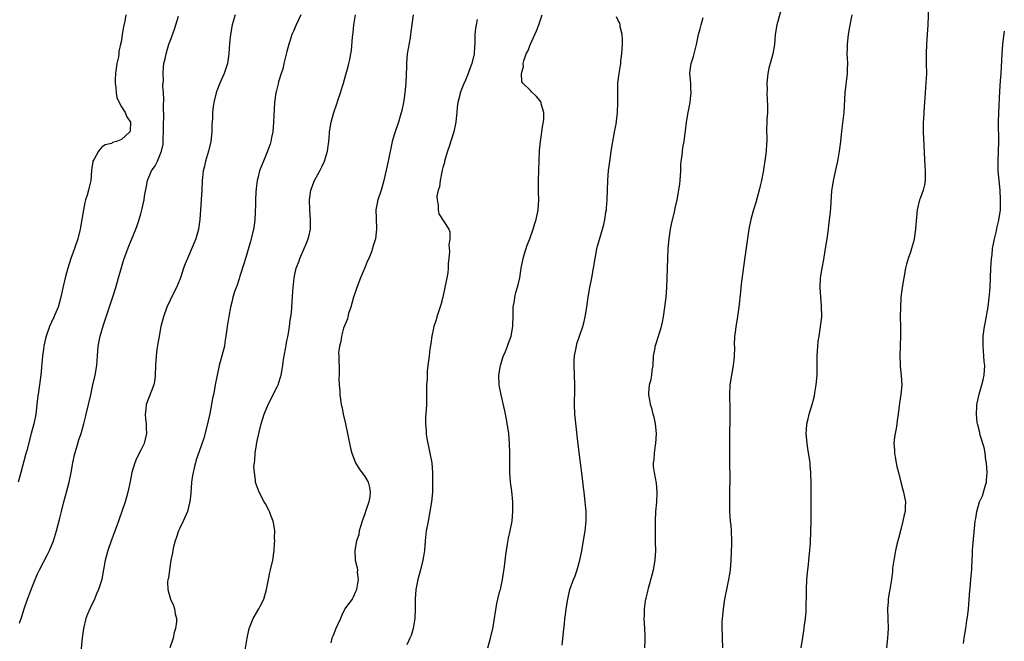
# Model space of a CAD drawing. Units: inches. Extents: x 2613000 to 2616000, y 1482000 to 1485000.
# Drawn here: x 2613180 to 2613382, y 1484564 to 1484692 of the extents above; entities that cross this region are included whole.
import ezdxf

# ---------------------------------------------------------------- set-up
doc = ezdxf.new("R2010")
doc.units = ezdxf.units.IN
doc.header["$MEASUREMENT"] = 0
doc.layers.add('LD26131482_10ft', color=111, linetype='Continuous')

msp = doc.modelspace()

# ---------------------------------------------------------------- linework, layer by layer
at = {"layer": 'LD26131482_10ft'}
for points, elevation in [([(2613366.71, 1484694.71), (2613366.55, 1484691), (2613366.43, 1484689), (2613366.28, 1484687), (2613366.21, 1484685), (2613366.26, 1484683), (2613366.28, 1484681), (2613366.11, 1484678.11), (2613366.03, 1484677), (2613365.99, 1484675.99), (2613365.91, 1484675), (2613365.83, 1484674.17), (2613365.69, 1484671.69), (2613365.63, 1484671), (2613365.62, 1484669), (2613365.96, 1484661.96), (2613366.05, 1484661), (2613366.02, 1484660.02), (2613366.04, 1484659), (2613365.88, 1484658.12), (2613365.59, 1484657), (2613365, 1484655.27), (2613364.89, 1484655), (2613364.37, 1484653), (2613364.11, 1484649.89), (2613364.06, 1484649), (2613363.77, 1484647), (2613363.62, 1484646.38), (2613363.23, 1484645), (2613363, 1484644.27), (2613362.54, 1484643), (2613362.19, 1484641.81), (2613361.99, 1484641), (2613361.62, 1484639), (2613361.32, 1484637), (2613361.06, 1484634.94), (2613360.93, 1484633), (2613360.91, 1484631), (2613360.93, 1484628.93), (2613360.93, 1484627), (2613360.89, 1484625.11), (2613360.87, 1484624.87), (2613360.82, 1484623), (2613360.88, 1484621.12), (2613360.87, 1484620.87), (2613361.11, 1484618.89), (2613361.23, 1484617), (2613361.05, 1484615.05), (2613360.76, 1484613.24), (2613360.71, 1484612.71), (2613360.5, 1484611), (2613360.3, 1484609.7), (2613360.22, 1484609), (2613360.07, 1484608.07), (2613359.85, 1484607), (2613359.73, 1484606.27), (2613359.62, 1484605), (2613359.7, 1484603.7), (2613359.7, 1484603), (2613359.84, 1484602.16), (2613360.06, 1484601), (2613360.23, 1484600.23), (2613360.52, 1484599), (2613361.05, 1484597), (2613361.43, 1484595.43), (2613361.58, 1484595), (2613361.74, 1484594.26), (2613361.96, 1484593), (2613361.95, 1484591.95), (2613361.9, 1484591), (2613361.71, 1484590.29), (2613361.47, 1484589), (2613361, 1484587.33), (2613360.54, 1484585.46), (2613360.19, 1484584.19), (2613359.91, 1484583), (2613359.8, 1484582.2), (2613359.56, 1484581), (2613359.35, 1484579.35), (2613359.32, 1484578.68), (2613359.08, 1484577), (2613358.75, 1484575), (2613358.72, 1484574.72), (2613358.46, 1484573), (2613358.44, 1484572.44), (2613358.32, 1484571), (2613358.35, 1484569), (2613358.41, 1484567), (2613358.29, 1484565), (2613358.08, 1484563)], 10000), ([(2613201.95, 1484693), (2613201.71, 1484691.71), (2613201.45, 1484690.55), (2613201.18, 1484689), (2613201, 1484687.78), (2613200.84, 1484687), (2613200.48, 1484685.52), (2613200.45, 1484685), (2613200.4, 1484684.4), (2613200.08, 1484683), (2613199.92, 1484682.08), (2613199.82, 1484681), (2613199.74, 1484679.74), (2613199.73, 1484679), (2613199.87, 1484678.13), (2613199.9, 1484677), (2613200.05, 1484676.05), (2613200.55, 1484675), (2613201, 1484674.16), (2613201.76, 1484673), (2613202.1, 1484672.1), (2613202.85, 1484671), (2613202.79, 1484669.21), (2613202.74, 1484669), (2613201, 1484667.39), (2613200.03, 1484667), (2613199.2, 1484666.8), (2613199, 1484666.62), (2613197.69, 1484666.31), (2613197, 1484665.84), (2613196.6, 1484665.4), (2613196.28, 1484665), (2613195.39, 1484663.39), (2613195.15, 1484663), (2613195.11, 1484662.89), (2613194.89, 1484661.11), (2613194.73, 1484659), (2613194.36, 1484657.64), (2613194.27, 1484657), (2613194.01, 1484656.01), (2613193.67, 1484655), (2613193.51, 1484654.49), (2613193.21, 1484653), (2613192.9, 1484651), (2613192.62, 1484649.38), (2613192.57, 1484649), (2613192.06, 1484647), (2613191.36, 1484645), (2613190.6, 1484643), (2613189.98, 1484641), (2613189.46, 1484639), (2613189, 1484636.98), (2613188.58, 1484635), (2613188.02, 1484633), (2613187.27, 1484631.27), (2613187.12, 1484630.88), (2613187, 1484630.66), (2613186.23, 1484629), (2613185.54, 1484627), (2613185.45, 1484626.55), (2613185.1, 1484625), (2613185, 1484624.29), (2613184.83, 1484623), (2613184.46, 1484619), (2613184.09, 1484616.09), (2613183.81, 1484614.19), (2613183.67, 1484613), (2613183.41, 1484611), (2613183.35, 1484610.65), (2613183.02, 1484609), (2613182.51, 1484607), (2613181.56, 1484603.56), (2613181.34, 1484602.66), (2613180.37, 1484599), (2613179.8, 1484597)], 10120), ([(2613180.07, 1484568.07), (2613180.56, 1484569.44), (2613181.03, 1484571), (2613181.72, 1484573), (2613182.21, 1484574.21), (2613182.5, 1484575), (2613183.31, 1484577), (2613183.81, 1484578.19), (2613184.18, 1484579), (2613185.83, 1484582.17), (2613186.24, 1484583), (2613187.07, 1484585), (2613187.67, 1484587), (2613188.35, 1484589.65), (2613188.68, 1484591), (2613189.2, 1484593), (2613189.75, 1484595), (2613190.26, 1484597), (2613190.67, 1484599), (2613191.01, 1484601), (2613191.37, 1484602.63), (2613192.07, 1484605), (2613192.29, 1484605.71), (2613192.73, 1484607), (2613193.31, 1484609), (2613193.65, 1484610.35), (2613193.77, 1484611), (2613194.75, 1484615), (2613195.17, 1484617), (2613195.63, 1484619), (2613195.98, 1484621), (2613196.04, 1484621.96), (2613196.08, 1484623), (2613196.22, 1484625), (2613196.63, 1484627), (2613197.33, 1484629.33), (2613199.31, 1484635.31), (2613199.86, 1484637), (2613200.44, 1484639), (2613201, 1484641.1), (2613201.44, 1484642.56), (2613201.59, 1484643), (2613202.51, 1484645.49), (2613203.99, 1484649), (2613204.26, 1484649.74), (2613204.68, 1484651), (2613205, 1484652.12), (2613205.23, 1484653), (2613205.28, 1484653.28), (2613205.67, 1484655), (2613205.78, 1484655.78), (2613206.17, 1484657.83), (2613206.37, 1484659), (2613207, 1484660.51), (2613207.19, 1484661), (2613207.97, 1484662.03), (2613208.39, 1484663), (2613209, 1484664.33), (2613209.25, 1484665), (2613209.56, 1484666.44), (2613209.59, 1484667), (2613209.6, 1484667.6), (2613209.67, 1484669), (2613209.68, 1484669.68), (2613209.67, 1484671), (2613209.7, 1484671.7), (2613209.64, 1484674.36), (2613209.71, 1484675.71), (2613209.64, 1484677), (2613209.54, 1484678.46), (2613209.64, 1484679.64), (2613209.56, 1484681), (2613209.62, 1484682.38), (2613209.74, 1484683), (2613209.97, 1484683.97), (2613210.18, 1484685), (2613210.78, 1484687), (2613211, 1484687.59), (2613211.88, 1484690.12), (2613212.75, 1484692.75)], 10110), ([(2613224.38, 1484693), (2613223.74, 1484691), (2613223.38, 1484689), (2613223.23, 1484687.23), (2613223.08, 1484685), (2613222.81, 1484683), (2613222.12, 1484681), (2613221.23, 1484679), (2613220.6, 1484677.4), (2613220.46, 1484677), (2613219.96, 1484675), (2613219.83, 1484674.17), (2613219.74, 1484673), (2613219.72, 1484671.72), (2613219.59, 1484670.41), (2613219.56, 1484669), (2613219.36, 1484667), (2613218.91, 1484665), (2613218.29, 1484663), (2613218.06, 1484661.94), (2613217.79, 1484661), (2613217.63, 1484659.63), (2613217.58, 1484659), (2613217.53, 1484657), (2613217.41, 1484655), (2613217.22, 1484653), (2613217.08, 1484651), (2613216.87, 1484649), (2613216.31, 1484647), (2613214.55, 1484643), (2613214.11, 1484641.89), (2613213.79, 1484641), (2613213.2, 1484639.2), (2613213, 1484638.65), (2613212.3, 1484637), (2613211.27, 1484635), (2613211, 1484634.41), (2613210.32, 1484633), (2613209.62, 1484631), (2613209.1, 1484629), (2613208.73, 1484627), (2613208.52, 1484625.48), (2613208.31, 1484624.31), (2613208.14, 1484623), (2613207.99, 1484621), (2613207.97, 1484619), (2613207.86, 1484618.14), (2613207.69, 1484617), (2613206.09, 1484613), (2613206.01, 1484612.01), (2613205.87, 1484611), (2613205.93, 1484610.07), (2613206.07, 1484609), (2613206.12, 1484608.12), (2613206.14, 1484607), (2613205.89, 1484605.89), (2613205.66, 1484605), (2613205, 1484603.57), (2613204.12, 1484601.88), (2613203.75, 1484601), (2613203.18, 1484599), (2613202.83, 1484597.17), (2613202.34, 1484595), (2613202.03, 1484593.97), (2613201.77, 1484593), (2613201.12, 1484591), (2613200.55, 1484589.45), (2613200.4, 1484589), (2613200.05, 1484588.05), (2613198.92, 1484585), (2613198.22, 1484583), (2613197.94, 1484581.94), (2613197.67, 1484581), (2613197.41, 1484579.41), (2613197.25, 1484578.75), (2613196.96, 1484577), (2613196.32, 1484575), (2613195.9, 1484574.1), (2613195.47, 1484573), (2613194.52, 1484571), (2613194.06, 1484569.94), (2613193.74, 1484569), (2613193.25, 1484567), (2613192.98, 1484565.02), (2613192.59, 1484561.41)], 10100), ([(2613237.86, 1484693), (2613236.9, 1484691), (2613236.31, 1484689.69), (2613236.03, 1484689), (2613235.6, 1484687.6), (2613235.4, 1484687), (2613235, 1484685.49), (2613234.37, 1484683), (2613234.12, 1484681.88), (2613233.81, 1484681), (2613233.28, 1484679.28), (2613233.17, 1484678.83), (2613232.8, 1484677.2), (2613232.74, 1484677), (2613232.47, 1484675), (2613232.37, 1484673.63), (2613232.33, 1484672.33), (2613232.25, 1484671), (2613232.08, 1484669), (2613231.84, 1484667.84), (2613231.7, 1484667), (2613231.54, 1484666.46), (2613231.02, 1484665), (2613230.15, 1484663), (2613229.64, 1484661.64), (2613229.38, 1484661), (2613229, 1484659.5), (2613228.9, 1484659), (2613228.66, 1484657.34), (2613228.63, 1484656.63), (2613228.52, 1484655), (2613228.51, 1484653.49), (2613228.49, 1484653), (2613228.44, 1484652.44), (2613228.4, 1484651), (2613228.25, 1484649.75), (2613228.13, 1484649), (2613227.66, 1484647), (2613227.51, 1484646.49), (2613226.46, 1484643), (2613226.14, 1484641.86), (2613225.32, 1484639.32), (2613225.18, 1484638.82), (2613224.68, 1484637.32), (2613224.54, 1484637), (2613224.3, 1484636.3), (2613223.9, 1484635), (2613223.74, 1484634.26), (2613223.42, 1484633), (2613223.05, 1484631.05), (2613222.73, 1484629), (2613222.47, 1484627), (2613222.24, 1484625.76), (2613222.15, 1484625), (2613221.65, 1484623), (2613221.08, 1484621), (2613220.64, 1484619), (2613220.27, 1484617), (2613220.15, 1484616.15), (2613219.91, 1484615), (2613219.73, 1484614.27), (2613219.53, 1484613), (2613219.15, 1484611.15), (2613218.66, 1484609), (2613217.92, 1484606.08), (2613217, 1484603.36), (2613216.36, 1484601.64), (2613216.19, 1484601), (2613215.98, 1484599.98), (2613215.71, 1484599), (2613215.59, 1484598.41), (2613215.4, 1484597), (2613215.23, 1484594.77), (2613215.05, 1484593), (2613215, 1484592.75), (2613214.55, 1484591), (2613213.67, 1484589), (2613213, 1484587.56), (2613212.76, 1484587), (2613212.3, 1484585.7), (2613212.06, 1484585), (2613211.72, 1484583.72), (2613211.55, 1484583), (2613211.5, 1484582.5), (2613211.17, 1484581), (2613210.85, 1484579), (2613210.68, 1484577.32), (2613210.56, 1484577), (2613210.48, 1484576.48), (2613210.53, 1484575), (2613211.09, 1484573), (2613211.67, 1484571.67), (2613211.93, 1484571), (2613212.04, 1484569.96), (2613212.29, 1484569), (2613212.31, 1484568.31), (2613212.1, 1484567), (2613211.84, 1484566.16), (2613211.63, 1484565), (2613210.93, 1484563)], 10090), ([(2613226.28, 1484561.72), (2613226.82, 1484565), (2613227.26, 1484567), (2613228.04, 1484569), (2613229.23, 1484571), (2613229.45, 1484571.45), (2613230.26, 1484573), (2613230.82, 1484575), (2613231.2, 1484577), (2613231.51, 1484578.49), (2613231.65, 1484579), (2613232.07, 1484581), (2613232.35, 1484583), (2613232.47, 1484584.47), (2613232.5, 1484585), (2613232.46, 1484585.54), (2613232.48, 1484587), (2613232.32, 1484588.32), (2613232.15, 1484589), (2613231.61, 1484590.39), (2613231.41, 1484591), (2613231.29, 1484591.29), (2613230.59, 1484592.59), (2613230.35, 1484593), (2613229.29, 1484595), (2613228.65, 1484596.65), (2613228.57, 1484597), (2613228.56, 1484597.44), (2613228.3, 1484599), (2613228.23, 1484600.23), (2613228.31, 1484601), (2613228.42, 1484601.58), (2613228.48, 1484603), (2613228.73, 1484604.73), (2613228.84, 1484605.16), (2613229.29, 1484607.29), (2613229.73, 1484609), (2613230.33, 1484611), (2613231.17, 1484613), (2613233, 1484616.59), (2613233.17, 1484617), (2613233.62, 1484618.38), (2613233.8, 1484619), (2613234.16, 1484621), (2613234.23, 1484621.77), (2613234.43, 1484623), (2613234.75, 1484624.75), (2613234.81, 1484625.19), (2613235, 1484626.07), (2613235.15, 1484626.85), (2613235.25, 1484627.25), (2613235.54, 1484629), (2613235.67, 1484630.33), (2613235.8, 1484631), (2613235.9, 1484631.9), (2613236.17, 1484636.17), (2613236.24, 1484637), (2613236.34, 1484637.66), (2613236.45, 1484639), (2613236.88, 1484641), (2613237.5, 1484642.5), (2613237.65, 1484643), (2613238.56, 1484645), (2613239, 1484646.12), (2613239.38, 1484647), (2613239.52, 1484647.52), (2613239.82, 1484649), (2613239.81, 1484650.19), (2613239.83, 1484651), (2613239.66, 1484653), (2613239.63, 1484655), (2613239.93, 1484657), (2613240.68, 1484659), (2613241.75, 1484661), (2613242.18, 1484661.82), (2613242.69, 1484663), (2613243.31, 1484665), (2613243.5, 1484666.5), (2613243.59, 1484667), (2613243.66, 1484667.66), (2613243.75, 1484669), (2613244.06, 1484671), (2613244.61, 1484673), (2613245.23, 1484674.77), (2613245.43, 1484675.43), (2613245.99, 1484677), (2613246.4, 1484678.4), (2613246.6, 1484679), (2613247, 1484680.51), (2613247.15, 1484681), (2613247.55, 1484682.45), (2613247.73, 1484683), (2613247.88, 1484683.88), (2613248.14, 1484685), (2613248.28, 1484685.72), (2613248.45, 1484688.45), (2613248.58, 1484689.42), (2613248.72, 1484691), (2613249.08, 1484693)], 10080), ([(2613260.94, 1484693), (2613260.44, 1484689.56), (2613260.39, 1484689), (2613260.29, 1484688.29), (2613259.87, 1484686.13), (2613259.71, 1484685), (2613259.55, 1484683), (2613259.54, 1484682.45), (2613259.38, 1484679), (2613259.2, 1484677), (2613259, 1484675.45), (2613258.93, 1484675), (2613258.59, 1484673.41), (2613258.21, 1484672.21), (2613257.87, 1484671), (2613257.19, 1484669), (2613257, 1484668.37), (2613256.63, 1484667), (2613255.79, 1484663), (2613255.62, 1484662.38), (2613254.92, 1484659), (2613254.49, 1484657.51), (2613254.33, 1484657), (2613253.64, 1484655), (2613253.32, 1484653.32), (2613253.27, 1484653), (2613253.28, 1484651.28), (2613253.37, 1484649), (2613253.17, 1484647), (2613252.64, 1484645.36), (2613252.57, 1484645), (2613252.34, 1484644.34), (2613251.79, 1484643), (2613251.53, 1484642.47), (2613250.92, 1484640.92), (2613250.13, 1484639), (2613249.37, 1484637), (2613249, 1484635.97), (2613248.68, 1484635), (2613248.1, 1484633), (2613247.65, 1484631.65), (2613247.48, 1484631), (2613247.42, 1484630.58), (2613247, 1484629.6), (2613246.64, 1484628.64), (2613246.19, 1484627), (2613246.09, 1484625.91), (2613245.78, 1484625), (2613245.61, 1484623.61), (2613245.64, 1484623), (2613245.64, 1484621.64), (2613245.71, 1484621), (2613245.74, 1484619.74), (2613245.74, 1484619), (2613245.67, 1484618.33), (2613245.71, 1484617), (2613245.84, 1484615.84), (2613245.83, 1484615), (2613246.02, 1484614.02), (2613246.14, 1484613), (2613246.3, 1484612.3), (2613246.57, 1484611), (2613247.02, 1484609), (2613247.45, 1484607), (2613248.02, 1484604.02), (2613248.3, 1484603), (2613249.09, 1484601), (2613249.79, 1484599.79), (2613251, 1484598.19), (2613251.66, 1484597), (2613251.91, 1484595.91), (2613252.1, 1484595), (2613251.98, 1484594.02), (2613251.81, 1484593), (2613251.21, 1484591.21), (2613251, 1484590.5), (2613250.43, 1484589), (2613250.15, 1484588.15), (2613249.84, 1484587), (2613249.76, 1484586.24), (2613249.28, 1484585), (2613248.91, 1484583), (2613249.02, 1484581), (2613249.42, 1484579.42), (2613249.45, 1484579), (2613249.44, 1484578.56), (2613249.6, 1484577), (2613249.27, 1484575), (2613249.21, 1484574.79), (2613249, 1484574.39), (2613248.59, 1484573.41), (2613248.36, 1484573), (2613247, 1484571.21), (2613246.91, 1484571), (2613246.26, 1484569.74), (2613245.96, 1484569), (2613245.03, 1484567), (2613244.46, 1484565.54), (2613244.24, 1484565), (2613244.02, 1484564.02)], 10070), ([(2613274.06, 1484692.06), (2613273.82, 1484691), (2613273.72, 1484690.28), (2613273.59, 1484689), (2613273.55, 1484687), (2613273.5, 1484686.5), (2613273.4, 1484685), (2613272.93, 1484683), (2613272.39, 1484681.61), (2613272.18, 1484681), (2613271.64, 1484679.64), (2613271.25, 1484678.75), (2613270.59, 1484677), (2613270.51, 1484676.51), (2613270.08, 1484675), (2613269.92, 1484674.08), (2613269.86, 1484673), (2613269.75, 1484671.75), (2613269.65, 1484671), (2613269.23, 1484669), (2613268.24, 1484665.76), (2613267.98, 1484665), (2613267.48, 1484663.48), (2613267.36, 1484663), (2613267.32, 1484662.68), (2613267, 1484661.65), (2613266.87, 1484661.13), (2613266.77, 1484660.77), (2613266.42, 1484659), (2613266.29, 1484657.71), (2613266.03, 1484657), (2613265.78, 1484655.78), (2613265.82, 1484655), (2613266.07, 1484653.93), (2613266.02, 1484653), (2613266.16, 1484652.16), (2613268.25, 1484649), (2613268.47, 1484648.47), (2613268.46, 1484647), (2613268.25, 1484645.75), (2613268.4, 1484644.4), (2613268.25, 1484643), (2613268.08, 1484641.92), (2613268.11, 1484641), (2613268.02, 1484640.02), (2613267.67, 1484638.33), (2613267.44, 1484637), (2613267, 1484635), (2613266.56, 1484633.44), (2613265.76, 1484631), (2613265.6, 1484630.4), (2613265.18, 1484629), (2613264.75, 1484627), (2613264.52, 1484625.48), (2613264.32, 1484624.32), (2613264.16, 1484623), (2613264.06, 1484621.94), (2613263.94, 1484621), (2613263.81, 1484619.82), (2613263.78, 1484619), (2613263.77, 1484618.23), (2613263.68, 1484617), (2613263.63, 1484615.63), (2613263.66, 1484614.34), (2613263.63, 1484613), (2613263.52, 1484611), (2613263.46, 1484610.54), (2613263.42, 1484609), (2613263.57, 1484607.57), (2613263.56, 1484607), (2613263.66, 1484606.34), (2613264.36, 1484603), (2613264.72, 1484601), (2613264.89, 1484599), (2613264.91, 1484596.91), (2613264.85, 1484595), (2613264.68, 1484593), (2613264.36, 1484591), (2613263.96, 1484589), (2613263.61, 1484587), (2613263.39, 1484585), (2613263.21, 1484583), (2613263, 1484581.76), (2613262.89, 1484581), (2613262.41, 1484579), (2613261.88, 1484577), (2613261.49, 1484575), (2613261.34, 1484573), (2613261.33, 1484571), (2613261.25, 1484569), (2613260.92, 1484567), (2613260.5, 1484565.5), (2613260.25, 1484565), (2613259.61, 1484563.61)], 10060), ([(2613276.25, 1484563), (2613276.77, 1484565), (2613277.25, 1484567), (2613277.31, 1484567.31), (2613278.08, 1484572.08), (2613278.32, 1484573), (2613278.71, 1484574.71), (2613278.81, 1484575), (2613279.25, 1484577), (2613279.69, 1484579.69), (2613279.92, 1484582.08), (2613280.06, 1484583), (2613280.29, 1484584.29), (2613280.47, 1484585.53), (2613280.82, 1484587), (2613281.2, 1484589), (2613281.37, 1484591), (2613281.34, 1484593), (2613281.15, 1484595.15), (2613280.92, 1484597), (2613280.75, 1484599), (2613280.73, 1484600.73), (2613280.75, 1484601.25), (2613280.77, 1484603), (2613280.71, 1484605), (2613280.52, 1484607), (2613280.34, 1484608.34), (2613280.23, 1484609), (2613280.04, 1484609.96), (2613279.86, 1484611), (2613279.71, 1484611.71), (2613278.95, 1484614.95), (2613278.64, 1484616.64), (2613278.59, 1484617), (2613278.51, 1484619), (2613278.81, 1484621), (2613279.34, 1484622.66), (2613279.47, 1484623), (2613279.87, 1484623.87), (2613280.31, 1484625), (2613280.45, 1484625.55), (2613281.04, 1484627), (2613281.35, 1484629), (2613281.41, 1484631.41), (2613281.47, 1484633), (2613281.69, 1484634.31), (2613281.77, 1484635), (2613282.02, 1484636.02), (2613282.46, 1484637.54), (2613282.78, 1484639), (2613283.1, 1484641), (2613283.49, 1484643), (2613283.72, 1484643.72), (2613284.28, 1484645.72), (2613284.83, 1484647), (2613285.54, 1484649), (2613285.86, 1484650.14), (2613286.16, 1484651), (2613286.59, 1484653), (2613286.69, 1484655), (2613286.62, 1484656.62), (2613286.63, 1484657.37), (2613286.61, 1484659), (2613286.87, 1484665.13), (2613287.03, 1484667), (2613287.54, 1484670.46), (2613287.68, 1484671), (2613287.75, 1484671.75), (2613287.73, 1484673), (2613287.22, 1484674.78), (2613287.19, 1484675), (2613287.14, 1484675.14), (2613287, 1484675.36), (2613286.26, 1484676.26), (2613285.23, 1484677.23), (2613285, 1484677.49), (2613283.43, 1484679), (2613283.25, 1484679.25), (2613283.15, 1484681), (2613283.58, 1484682.42), (2613283.5, 1484683), (2613283.61, 1484683.61), (2613284.14, 1484685), (2613284.45, 1484685.55), (2613284.98, 1484687), (2613285.92, 1484689), (2613286.25, 1484689.75), (2613286.74, 1484691), (2613287.39, 1484693)], 10050), ([(2613291.52, 1484563.52), (2613291.77, 1484566.23), (2613291.95, 1484567.95), (2613292.08, 1484569), (2613292.2, 1484569.8), (2613292.33, 1484571), (2613292.64, 1484573), (2613293.09, 1484575), (2613293.8, 1484577), (2613294.17, 1484577.82), (2613294.57, 1484579), (2613295, 1484580.52), (2613295.12, 1484581), (2613295.45, 1484582.55), (2613296.23, 1484587), (2613296.37, 1484588.37), (2613296.42, 1484589), (2613296.41, 1484589.59), (2613296.41, 1484591), (2613296.31, 1484592.31), (2613296.25, 1484593), (2613296.02, 1484595), (2613295.9, 1484595.9), (2613295.6, 1484598.4), (2613295.25, 1484601), (2613294.79, 1484604.79), (2613294.12, 1484611), (2613294.03, 1484613), (2613294.1, 1484616.1), (2613294.1, 1484617), (2613293.94, 1484621), (2613293.97, 1484621.97), (2613294.03, 1484623), (2613294.41, 1484625), (2613294.54, 1484625.46), (2613295.72, 1484629), (2613295.99, 1484630.01), (2613296.22, 1484631), (2613296.57, 1484633), (2613296.84, 1484635), (2613297.15, 1484637), (2613297.56, 1484639), (2613297.94, 1484641), (2613298.24, 1484643), (2613298.54, 1484644.54), (2613298.61, 1484645), (2613298.68, 1484645.32), (2613299.13, 1484646.87), (2613299.8, 1484649), (2613300.06, 1484649.94), (2613300.29, 1484651), (2613300.48, 1484652.48), (2613300.57, 1484653), (2613300.61, 1484653.39), (2613300.71, 1484655), (2613300.87, 1484659), (2613301.04, 1484661.04), (2613301.32, 1484663.32), (2613301.58, 1484665), (2613301.9, 1484667), (2613302.12, 1484668.12), (2613302.26, 1484669), (2613302.56, 1484670.56), (2613302.85, 1484673), (2613302.93, 1484675), (2613302.9, 1484677), (2613302.95, 1484679), (2613303.21, 1484681), (2613303.51, 1484683), (2613303.55, 1484683.55), (2613303.72, 1484685), (2613303.87, 1484687), (2613303.89, 1484687.89), (2613303.83, 1484689), (2613303.42, 1484690.58), (2613303.38, 1484691), (2613303.31, 1484691.31), (2613303, 1484691.89), (2613302.63, 1484692.63)], 10040), ([(2613308.46, 1484563), (2613308.56, 1484564.56), (2613308.55, 1484565), (2613308.51, 1484565.49), (2613308.47, 1484567), (2613308.36, 1484569), (2613308.4, 1484569.6), (2613308.41, 1484571), (2613308.61, 1484572.61), (2613308.7, 1484573), (2613308.77, 1484573.23), (2613309, 1484574.29), (2613309.22, 1484575.22), (2613310.01, 1484577.99), (2613310.25, 1484579), (2613310.59, 1484581), (2613310.71, 1484583), (2613310.69, 1484584.69), (2613310.63, 1484587), (2613310.63, 1484589), (2613310.72, 1484591), (2613310.91, 1484592.91), (2613311.02, 1484595), (2613310.84, 1484596.84), (2613310.43, 1484599), (2613310.28, 1484600.28), (2613310.26, 1484601), (2613310.38, 1484601.62), (2613310.44, 1484603), (2613310.66, 1484604.66), (2613310.73, 1484605), (2613310.88, 1484607), (2613310.69, 1484609), (2613310.38, 1484610.38), (2613310.19, 1484611), (2613309.96, 1484611.96), (2613309.62, 1484613), (2613309.55, 1484613.55), (2613309.27, 1484615), (2613309.29, 1484615.29), (2613309.46, 1484617), (2613309.79, 1484618.21), (2613309.91, 1484619), (2613309.99, 1484619.99), (2613310.15, 1484621), (2613310.26, 1484623), (2613310.56, 1484624.56), (2613310.62, 1484625), (2613310.7, 1484625.3), (2613311.28, 1484627), (2613311.9, 1484629), (2613312.09, 1484629.91), (2613312.31, 1484631), (2613312.6, 1484633), (2613312.82, 1484635), (2613312.96, 1484637.04), (2613313.04, 1484638.96), (2613313.16, 1484643), (2613313.26, 1484645), (2613313.46, 1484647), (2613313.77, 1484649), (2613313.95, 1484650.05), (2613314.54, 1484652.54), (2613314.69, 1484653.31), (2613315.1, 1484655), (2613315.48, 1484657), (2613315.66, 1484658.34), (2613315.72, 1484659), (2613315.83, 1484661), (2613315.84, 1484662.16), (2613315.93, 1484663), (2613316.12, 1484664.12), (2613316.19, 1484665), (2613316.28, 1484665.72), (2613316.54, 1484667), (2613316.76, 1484668.76), (2613316.83, 1484669.17), (2613317, 1484671), (2613317.35, 1484673), (2613317.65, 1484674.35), (2613317.78, 1484675), (2613317.85, 1484675.85), (2613318.01, 1484677), (2613317.91, 1484677.9), (2613317.89, 1484679), (2613317.74, 1484681), (2613317.83, 1484682.17), (2613317.99, 1484683), (2613318.47, 1484684.47), (2613318.63, 1484685), (2613319.08, 1484686.92), (2613319.46, 1484689), (2613319.84, 1484690.16), (2613320.03, 1484691), (2613320.47, 1484692.47)], 10030), ([(2613336.34, 1484693.66), (2613335.58, 1484691), (2613335.24, 1484689), (2613335.07, 1484686.93), (2613334.74, 1484685), (2613334.19, 1484683), (2613333.95, 1484682.05), (2613333.73, 1484681), (2613333.59, 1484679.59), (2613333.52, 1484679), (2613333.56, 1484677.56), (2613333.55, 1484677), (2613333.62, 1484675.62), (2613333.66, 1484674.34), (2613333.63, 1484673), (2613333.5, 1484671.5), (2613333.51, 1484671), (2613333.46, 1484669.46), (2613333.51, 1484667.51), (2613333.49, 1484667), (2613333.45, 1484666.55), (2613333.39, 1484665), (2613333.13, 1484663), (2613333, 1484662.13), (2613332.82, 1484661.18), (2613332.75, 1484660.75), (2613332.42, 1484659), (2613332.13, 1484657.87), (2613331.95, 1484657), (2613331.52, 1484655.52), (2613331.38, 1484655), (2613331.32, 1484654.68), (2613330.76, 1484653), (2613330.24, 1484651), (2613329.85, 1484649), (2613329, 1484643.28), (2613328.73, 1484641.27), (2613328.28, 1484637.72), (2613328.14, 1484636.14), (2613327.8, 1484633), (2613327.57, 1484631.57), (2613327.44, 1484630.56), (2613327.15, 1484629), (2613327, 1484627.76), (2613326.91, 1484627), (2613326.83, 1484625.17), (2613326.85, 1484624.85), (2613326.8, 1484622.8), (2613326.63, 1484621), (2613326.25, 1484619), (2613325.92, 1484617), (2613325.83, 1484615), (2613325.93, 1484611.93), (2613325.94, 1484611), (2613325.92, 1484609), (2613325.87, 1484607.87), (2613325.87, 1484607), (2613325.83, 1484605.83), (2613325.83, 1484603.83), (2613325.88, 1484602.12), (2613325.88, 1484599.88), (2613325.91, 1484599), (2613325.9, 1484597.9), (2613325.92, 1484597), (2613325.88, 1484595.88), (2613325.82, 1484593), (2613325.85, 1484591), (2613325.95, 1484589.95), (2613326, 1484589), (2613326.1, 1484588.1), (2613326.18, 1484587), (2613326.25, 1484585), (2613326.23, 1484584.23), (2613326.11, 1484581), (2613325.97, 1484579), (2613325.86, 1484578.14), (2613325.67, 1484577), (2613325.3, 1484575.3), (2613324.83, 1484573), (2613324.52, 1484571), (2613324.41, 1484569.59), (2613324.35, 1484569), (2613324.31, 1484568.31), (2613324.3, 1484567), (2613324.36, 1484565.64), (2613324.36, 1484565), (2613324.43, 1484563)], 10020), ([(2613340.59, 1484563), (2613340.89, 1484565.11), (2613341.19, 1484567), (2613341.2, 1484567.2), (2613341.45, 1484569), (2613341.56, 1484570.44), (2613341.63, 1484575), (2613341.74, 1484577), (2613341.92, 1484579), (2613342.05, 1484580.05), (2613342.14, 1484581), (2613342.3, 1484582.3), (2613342.47, 1484584.47), (2613342.55, 1484587), (2613342.6, 1484589), (2613342.63, 1484593.37), (2613342.63, 1484597), (2613342.57, 1484598.57), (2613342.57, 1484599), (2613342.42, 1484600.42), (2613342.39, 1484601), (2613341.96, 1484603.96), (2613341.78, 1484605), (2613341.75, 1484605.75), (2613341.61, 1484607), (2613341.68, 1484607.68), (2613341.74, 1484609), (2613341.98, 1484610.02), (2613342.24, 1484611), (2613342.85, 1484613), (2613343.27, 1484614.73), (2613343.36, 1484615.36), (2613343.64, 1484617), (2613343.84, 1484619), (2613343.87, 1484619.87), (2613343.88, 1484621), (2613343.87, 1484623), (2613343.99, 1484625), (2613344.08, 1484625.92), (2613344.23, 1484627), (2613344.49, 1484628.49), (2613344.78, 1484631), (2613344.76, 1484633.25), (2613344.58, 1484635), (2613344.46, 1484637), (2613344.55, 1484639), (2613344.85, 1484641), (2613345.2, 1484642.8), (2613345.27, 1484643.27), (2613345.59, 1484645), (2613345.91, 1484647), (2613346.15, 1484649), (2613346.23, 1484649.77), (2613346.56, 1484652.56), (2613346.63, 1484653.37), (2613346.89, 1484656.89), (2613347, 1484657.71), (2613347.24, 1484659.24), (2613347.91, 1484662.09), (2613348.11, 1484663), (2613348.47, 1484665), (2613348.52, 1484665.48), (2613348.7, 1484667), (2613348.89, 1484669.11), (2613349.39, 1484673), (2613349.61, 1484677), (2613350.1, 1484681), (2613350.11, 1484681.89), (2613350.14, 1484683), (2613350.11, 1484684.11), (2613350.04, 1484685), (2613350.06, 1484686.06), (2613350.05, 1484687), (2613350.28, 1484689), (2613350.54, 1484690.54), (2613351.04, 1484693)], 10010), ([(2613373.88, 1484563.88), (2613374.06, 1484565), (2613374.23, 1484566.23), (2613374.39, 1484567), (2613374.61, 1484568.61), (2613374.73, 1484569.27), (2613374.91, 1484571), (2613375.2, 1484574.8), (2613375.28, 1484575.27), (2613375.43, 1484577), (2613375.54, 1484578.46), (2613375.61, 1484579), (2613375.62, 1484579.62), (2613375.75, 1484582.25), (2613375.76, 1484583), (2613375.82, 1484583.82), (2613376.23, 1484588.23), (2613376.32, 1484589), (2613376.42, 1484589.58), (2613376.62, 1484591), (2613377.21, 1484593), (2613377.77, 1484594.24), (2613378.02, 1484595), (2613378.38, 1484596.38), (2613378.59, 1484597), (2613378.63, 1484597.37), (2613378.72, 1484599), (2613378.59, 1484601), (2613378.5, 1484601.5), (2613378.31, 1484603), (2613378.12, 1484604.12), (2613377.33, 1484606.67), (2613377.26, 1484607), (2613377.23, 1484607.23), (2613376.82, 1484608.82), (2613376.76, 1484609), (2613376.71, 1484609.29), (2613376.53, 1484611), (2613376.61, 1484612.61), (2613376.64, 1484613), (2613376.72, 1484613.28), (2613377.09, 1484615.09), (2613377.68, 1484617), (2613377.95, 1484618.05), (2613378.15, 1484619), (2613378.25, 1484621), (2613378.16, 1484621.84), (2613378.03, 1484624.03), (2613377.92, 1484625), (2613377.92, 1484626.08), (2613377.94, 1484627), (2613378.2, 1484629), (2613378.36, 1484629.64), (2613378.96, 1484633.04), (2613379.19, 1484634.81), (2613379.36, 1484637), (2613379.46, 1484639), (2613379.53, 1484641), (2613379.65, 1484643), (2613379.75, 1484643.75), (2613379.88, 1484645), (2613380.02, 1484645.98), (2613380.24, 1484647), (2613380.65, 1484648.65), (2613380.76, 1484649.24), (2613381.17, 1484650.83), (2613381.48, 1484653), (2613381.51, 1484655), (2613381.39, 1484657), (2613381.2, 1484659), (2613381.04, 1484661), (2613381, 1484663), (2613381.12, 1484667), (2613381.1, 1484671), (2613381.15, 1484673), (2613381.34, 1484677.34), (2613381.47, 1484679.47), (2613381.6, 1484681), (2613381.69, 1484682.31), (2613381.74, 1484683.74), (2613381.81, 1484685), (2613381.98, 1484687), (2613382.32, 1484689.68)], 9990)]:
    msp.add_lwpolyline(points, dxfattribs=dict(at, elevation=elevation))

doc.saveas('drawing.dxf')
